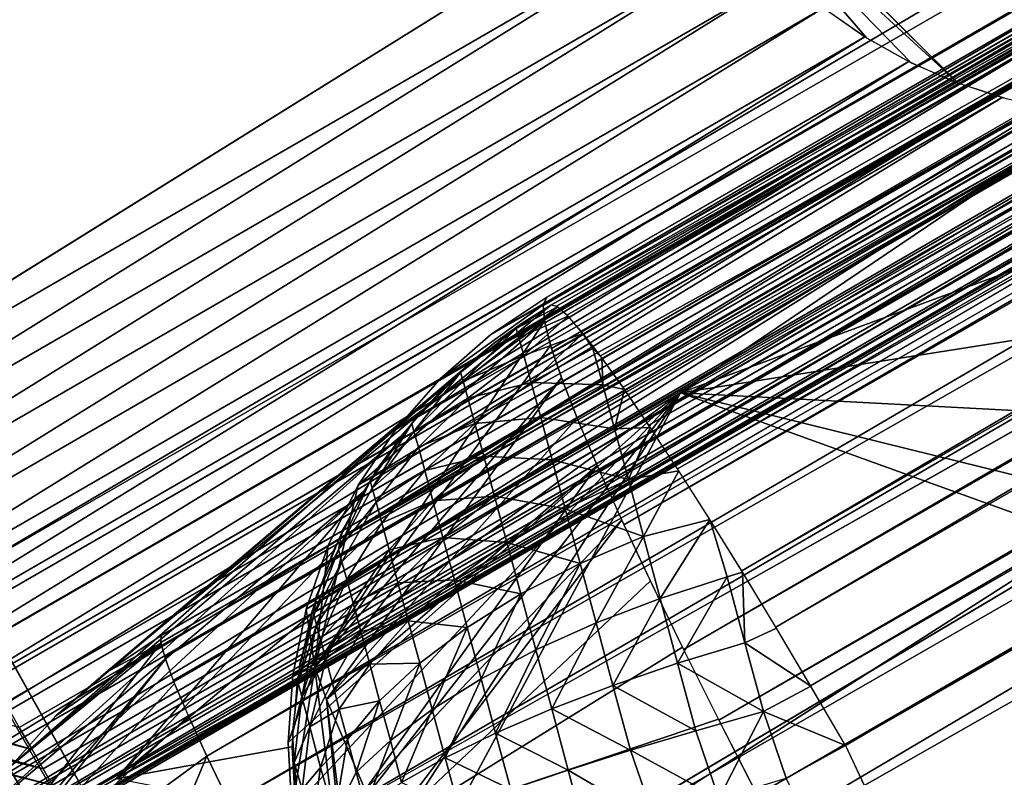
# Model space of a CAD drawing. Units: inches. Extents: x -22.8 to 28.5, y -2.5 to 36.7.
# Drawn here: x -5.6 to -4.7, y 18.5 to 19.2 of the extents above; entities that cross this region are included whole.
import ezdxf

# ---------------------------------------------------------------- set-up
doc = ezdxf.new("R2010")
doc.units = ezdxf.units.IN
doc.header["$MEASUREMENT"] = 0
for name, color, linetype in [('SEAT-ARM', 5, 'Continuous'), ('SEAT-BACKLOW', 5, 'Continuous'), ('SEAT-BACKMID', 5, 'Continuous'), ('SEAT-SEAT', 5, 'Continuous')]:
    doc.layers.add(name, color=color, linetype=linetype)

msp = doc.modelspace()

# ---------------------------------------------------------------- linework, layer by layer
at = {"layer": 'SEAT-ARM'}
for points, invisible_edges in [([(-7.4732, 21.52519, 24.769), (-5.82825, 18.62406, 24.769), (18.55247, 36.29651, 24.769)], 15), ([(-5.82825, 18.62406, 24.769), (-5.79784, 18.62314, 24.769), (18.55247, 36.29651, 24.769)], 14), ([(18.55247, 36.29651, 24.769), (-5.79784, 18.62314, 24.769), (20.00734, 33.77632, 24.769)], 15), ([(20.00734, 33.77632, 24.769), (-5.79784, 18.62314, 24.769), (-5.70801, 18.64301, 24.769)], 1), ([(20.00734, 33.77632, 24.769), (-5.70801, 18.64301, 24.769), (19.93664, 33.4483, 24.769)], 14), ([(-5.70801, 18.64301, 24.769), (19.93144, 33.4062, 24.76686), (19.93664, 33.4483, 24.769)], 12), ([(-5.59228, 18.50357, 24.69578), (20.00374, 33.28144, 24.69578), (-5.60452, 18.52487, 24.71734)], 1), ([(-5.58167, 18.48486, 24.67119), (20.00374, 33.28144, 24.69578), (-5.59228, 18.50357, 24.69578)], 2), ([(20.04004, 33.21792, 24.519), (20.03921, 33.21985, 24.55163), (-5.5557, 18.44016, 24.519)], 12), ([(-5.5557, 18.44016, 24.519), (18.75925, 32.47837, 4.0315), (20.04004, 33.21792, 24.519)], 15), ([(-4.27462, 19.1798, 4.0315), (18.75925, 32.47837, 4.0315), (-5.5557, 18.44016, 24.519)], 15), ([(-7.69395, 21.14324, 24.501), (-4.95771, 19.3628, 4.01349), (-6.2385, 18.62323, 24.501)], 15), ([(-4.93346, 19.37672, 3.91587), (-4.28402, 19.19631, 3.93583), (-4.65399, 19.12987, 4.01877)], 14), ([(-4.65399, 19.12987, 4.01877), (-4.70063, 19.14491, 4.01758), (-4.93346, 19.37672, 3.91587)], 12), ([(-6.2385, 18.62323, 24.501), (-4.95771, 19.3628, 4.01349), (-6.21232, 18.58239, 24.50108)], 1), ([(-5.5557, 18.44016, 24.519), (-4.32639, 19.15365, 4.02941), (-4.27462, 19.1798, 4.0315)], 12), ([(-5.93506, 18.3902, 24.50627), (-5.5651, 18.45667, 24.61467), (-6.22722, 18.62987, 24.60205)], 1)]:
    msp.add_3dface(points, dxfattribs=dict(at, invisible_edges=invisible_edges))
for points in [[(-5.6643, 18.62842, 24.76686), (19.93144, 33.4062, 24.76686), (-5.70801, 18.64301, 24.769)], [(-5.6643, 18.62842, 24.76686), (19.94758, 33.37846, 24.76048), (19.93144, 33.4062, 24.76686)], [(-5.64815, 18.60068, 24.76048), (19.94758, 33.37846, 24.76048), (-5.6643, 18.62842, 24.76686)], [(-5.64815, 18.60068, 24.76048), (19.96345, 33.35175, 24.74997), (19.94758, 33.37846, 24.76048)], [(-5.63287, 18.5738, 24.74997), (19.96345, 33.35175, 24.74997), (-5.64815, 18.60068, 24.76048)], [(-5.63287, 18.5738, 24.74997), (19.97775, 33.32624, 24.73551), (19.96345, 33.35175, 24.74997)], [(-5.618, 18.54847, 24.73551), (19.97775, 33.32624, 24.73551), (-5.63287, 18.5738, 24.74997)], [(-5.618, 18.54847, 24.73551), (19.99151, 33.30273, 24.71734), (19.97775, 33.32624, 24.73551)], [(-5.60452, 18.52487, 24.71734), (19.99151, 33.30273, 24.71734), (-5.618, 18.54847, 24.73551)], [(-5.60452, 18.52487, 24.71734), (20.00374, 33.28144, 24.69578), (19.99151, 33.30273, 24.71734)], [(-5.58167, 18.48486, 24.67119), (20.01436, 33.26272, 24.67119), (20.00374, 33.28144, 24.69578)], [(-5.57248, 18.46915, 24.644), (20.01436, 33.26272, 24.67119), (-5.58167, 18.48486, 24.67119)], [(-5.57248, 18.46915, 24.644), (20.02383, 33.24708, 24.644), (20.01436, 33.26272, 24.67119)], [(-5.5651, 18.45667, 24.61467), (20.02383, 33.24708, 24.644), (-5.57248, 18.46915, 24.644)], [(-5.5651, 18.45667, 24.61467), (20.03064, 33.23445, 24.61467), (20.02383, 33.24708, 24.644)], [(-5.56015, 18.44748, 24.5837), (20.03064, 33.23445, 24.61467), (-5.5651, 18.45667, 24.61467)], [(-5.56015, 18.44748, 24.5837), (20.03617, 33.22541, 24.5837), (20.03064, 33.23445, 24.61467)], [(-5.55652, 18.44207, 24.55163), (20.03617, 33.22541, 24.5837), (-5.56015, 18.44748, 24.5837)], [(-5.55652, 18.44207, 24.55163), (20.03921, 33.21985, 24.55163), (20.03617, 33.22541, 24.5837)], [(-5.5557, 18.44016, 24.519), (20.03921, 33.21985, 24.55163), (-5.55652, 18.44207, 24.55163)], [(-4.93346, 19.37672, 3.91587), (-4.70063, 19.14491, 4.01758), (-4.94531, 19.36989, 3.94705)], [(-4.93346, 19.37672, 3.91587), (-4.29112, 19.20889, 3.9065), (-4.28402, 19.19631, 3.93583)], [(-4.94531, 19.36989, 3.94705), (-4.70063, 19.14491, 4.01758), (-4.74565, 19.16441, 4.01653)], [(-4.78843, 19.18828, 4.01562), (-4.82887, 19.21618, 4.01487), (-4.94531, 19.36989, 3.94705)], [(-4.94531, 19.36989, 3.94705), (-4.74565, 19.16441, 4.01653), (-4.78843, 19.18828, 4.01562)], [(-6.21232, 18.58239, 24.50108), (-4.95771, 19.3628, 4.01349), (-4.93096, 19.32212, 4.01358)], [(-6.21232, 18.58239, 24.50108), (-4.93096, 19.32212, 4.01358), (-6.18189, 18.54427, 24.50134)], [(-6.18189, 18.54427, 24.50134), (-4.93096, 19.32212, 4.01358), (-4.90111, 19.28384, 4.01384)], [(-6.18189, 18.54427, 24.50134), (-4.90111, 19.28384, 4.01384), (-6.14823, 18.50917, 24.50176)], [(-6.14823, 18.50917, 24.50176), (-4.90111, 19.28384, 4.01384), (-4.86745, 19.24874, 4.01426)], [(-6.14823, 18.50917, 24.50176), (-4.86745, 19.24874, 4.01426), (-6.11149, 18.47764, 24.50234)], [(-6.11149, 18.47764, 24.50234), (-4.86745, 19.24874, 4.01426), (-4.83013, 19.21738, 4.01484)], [(-6.11149, 18.47764, 24.50234), (-4.83013, 19.21738, 4.01484), (-6.07173, 18.44995, 24.50308)], [(-6.07173, 18.44995, 24.50308), (-4.83013, 19.21738, 4.01484), (-4.79036, 19.18967, 4.01558)], [(-6.07173, 18.44995, 24.50308), (-4.79036, 19.18967, 4.01558), (-6.02958, 18.42612, 24.50398)], [(-6.02958, 18.42612, 24.50398), (-4.79036, 19.18967, 4.01558), (-4.74821, 19.16583, 4.01648)], [(-6.02958, 18.42612, 24.50398), (-4.74821, 19.16583, 4.01648), (-5.98545, 18.40648, 24.50501)], [(-5.98545, 18.40648, 24.50501), (-4.74821, 19.16583, 4.01648), (-4.70408, 19.1462, 4.01751)], [(-5.60775, 18.41392, 24.51691), (-4.37048, 19.13717, 4.02773), (-4.32639, 19.15365, 4.02941)], [(-5.60775, 18.41392, 24.51691), (-4.32639, 19.15365, 4.02941), (-5.5557, 18.44016, 24.519)], [(-5.98545, 18.40648, 24.50501), (-4.70408, 19.1462, 4.01751), (-5.93944, 18.39146, 24.50615)], [(-5.93944, 18.39146, 24.50615), (-4.70408, 19.1462, 4.01751), (-4.65837, 19.13111, 4.01865)], [(-5.93944, 18.39146, 24.50615), (-4.65837, 19.13111, 4.01865), (-5.89245, 18.38087, 24.50742)], [(-5.89245, 18.38087, 24.50742), (-4.65837, 19.13111, 4.01865), (-4.61167, 19.12045, 4.01992)], [(-5.65184, 18.39743, 24.51523), (-4.37048, 19.13717, 4.02773), (-5.60775, 18.41392, 24.51691)], [(-5.65184, 18.39743, 24.51523), (-4.41511, 19.12498, 4.02613), (-4.37048, 19.13717, 4.02773)], [(-5.89245, 18.38087, 24.50742), (-4.61167, 19.12045, 4.01992), (-5.84445, 18.37464, 24.50882)], [(-5.84445, 18.37464, 24.50882), (-4.61167, 19.12045, 4.01992), (-4.56308, 19.11439, 4.02132)], [(-5.69618, 18.38534, 24.51363), (-4.46384, 19.11653, 4.02446), (-4.41511, 19.12498, 4.02613)], [(-5.69618, 18.38534, 24.51363), (-4.41511, 19.12498, 4.02613), (-5.65184, 18.39743, 24.51523)], [(-5.84445, 18.37464, 24.50882), (-4.56308, 19.11439, 4.02132), (-5.79495, 18.37328, 24.51034)], [(-5.79495, 18.37328, 24.51034), (-4.56308, 19.11439, 4.02132), (-4.51358, 19.11302, 4.02284)], [(-5.79495, 18.37328, 24.51034), (-4.51358, 19.11302, 4.02284), (-5.74491, 18.37686, 24.51196)], [(-5.74491, 18.37686, 24.51196), (-4.51358, 19.11302, 4.02284), (-4.46384, 19.11653, 4.02446)], [(-5.74491, 18.37686, 24.51196), (-4.46384, 19.11653, 4.02446), (-5.69618, 18.38534, 24.51363)], [(-6.18114, 18.65636, 24.68929), (-5.59228, 18.50357, 24.69578), (-6.15989, 18.66874, 24.71268)], [(-6.15989, 18.66874, 24.71268), (-5.59228, 18.50357, 24.69578), (-5.60452, 18.52487, 24.71734)], [(-6.20001, 18.64553, 24.66272), (-5.58167, 18.48486, 24.67119), (-6.18114, 18.65636, 24.68929)], [(-6.18114, 18.65636, 24.68929), (-5.58167, 18.48486, 24.67119), (-5.59228, 18.50357, 24.69578)], [(-6.21536, 18.63668, 24.63345), (-5.58167, 18.48486, 24.67119), (-6.20001, 18.64553, 24.66272)], [(-6.22722, 18.62987, 24.60205), (-5.57248, 18.46915, 24.644), (-6.21536, 18.63668, 24.63345)], [(-5.5651, 18.45667, 24.61467), (-5.57248, 18.46915, 24.644), (-6.22722, 18.62987, 24.60205)], [(-6.21536, 18.63668, 24.63345), (-5.57248, 18.46915, 24.644), (-5.58167, 18.48486, 24.67119)]]:
    msp.add_3dface(points, dxfattribs=at)
at = {"layer": 'SEAT-BACKLOW'}
for points, invisible_edges in [([(2.5275, 23.32608, 17.89706), (-5.09291, 18.93127, 17.30337), (0.45642, 22.03691, 23.8875)], 1), ([(2.53317, 23.32525, 17.8306), (-5.09291, 18.93127, 17.30337), (2.5275, 23.32608, 17.89706)], 2), ([(2.67993, 23.12161, 17.45649), (-4.94075, 18.72666, 16.86284), (-4.97076, 18.77366, 16.89947)], 1), ([(2.67993, 23.12161, 17.45649), (-4.90903, 18.67559, 16.83393), (-4.94075, 18.72666, 16.86284)], 12), ([(-2.80817, 14.26212, 16.85621), (2.90417, 22.94509, 17.39856), (-4.80907, 18.50736, 16.79796)], 1), ([(0.45642, 22.03691, 23.8875), (-5.09291, 18.93127, 17.30337), (-5.46808, 18.61325, 23.87144)], 2), ([(0.49559, 21.96733, 24.26592), (-5.45622, 18.57013, 24.14955), (-5.44248, 18.53801, 24.24535)], 12), ([(0.49559, 21.96733, 24.26592), (-5.44248, 18.53801, 24.24535), (-5.42397, 18.49736, 24.33765)], 1), ([(0.60382, 21.77867, 24.58575), (-5.37603, 18.39853, 24.49865), (-5.34511, 18.33652, 24.57339)], 12), ([(0.60382, 21.77867, 24.58575), (-5.34511, 18.33652, 24.57339), (-5.30978, 18.26734, 24.64179)], 1), ([(0.76485, 21.49916, 24.79914), (-5.23318, 18.12013, 24.74837), (-5.19239, 18.04334, 24.78761)], 12), ([(0.76485, 21.49916, 24.79914), (-5.19239, 18.04334, 24.78761), (-5.15014, 17.96401, 24.81817)], 1), ([(0.95444, 21.17054, 24.87417), (-5.06181, 17.8003, 24.85348), (-5.0176, 17.71944, 24.85797)], 12), ([(-5.0176, 17.71944, 24.85797), (-3.23622, 13.773, 24.85967), (0.95444, 21.17054, 24.87417)], 12), ([(-5.09291, 18.93127, 17.30337), (-5.52125, 18.57784, 23.86667), (-5.46808, 18.61325, 23.87144)], 12)]:
    msp.add_3dface(points, dxfattribs=dict(at, invisible_edges=invisible_edges))
for points in [[(2.53317, 23.32525, 17.8306), (-5.08722, 18.93035, 17.23695), (-5.09291, 18.93127, 17.30337)], [(2.54322, 23.31673, 17.7652), (-5.08722, 18.93035, 17.23695), (2.53317, 23.32525, 17.8306)], [(2.54322, 23.31673, 17.7652), (-5.07731, 18.92179, 17.17155), (-5.08722, 18.93035, 17.23695)], [(2.55748, 23.30067, 17.70203), (-5.07731, 18.92179, 17.17155), (2.54322, 23.31673, 17.7652)], [(2.55748, 23.30067, 17.70203), (-5.06306, 18.90575, 17.10838), (-5.07731, 18.92179, 17.17155)], [(2.57555, 23.27733, 17.64222), (-5.06306, 18.90575, 17.10838), (2.55748, 23.30067, 17.70203)], [(2.57555, 23.27733, 17.64222), (-5.045, 18.88243, 17.04857), (-5.06306, 18.90575, 17.10838)], [(2.59716, 23.24714, 17.58682), (-5.045, 18.88243, 17.04857), (2.57555, 23.27733, 17.64222)], [(2.59716, 23.24714, 17.58682), (-5.02323, 18.85226, 16.99317), (-5.045, 18.88243, 17.04857)], [(2.62217, 23.2107, 17.53682), (-5.02323, 18.85226, 16.99317), (2.59716, 23.24714, 17.58682)], [(2.62217, 23.2107, 17.53682), (-4.99838, 18.8158, 16.94317), (-5.02323, 18.85226, 16.99317)], [(2.64992, 23.16861, 17.49312), (-4.99838, 18.8158, 16.94317), (2.62217, 23.2107, 17.53682)], [(2.64992, 23.16861, 17.49312), (-4.97076, 18.77366, 16.89947), (-4.99838, 18.8158, 16.94317)], [(2.67993, 23.12161, 17.45649), (-4.97076, 18.77366, 16.89947), (2.64992, 23.16861, 17.49312)], [(2.71151, 23.0705, 17.42759), (-4.90903, 18.67559, 16.83393), (2.67993, 23.12161, 17.45649)], [(2.71151, 23.0705, 17.42759), (-4.87616, 18.62136, 16.81326), (-4.90903, 18.67559, 16.83393)], [(2.74439, 23.01626, 17.40692), (-4.87616, 18.62136, 16.81326), (2.71151, 23.0705, 17.42759)], [(2.74439, 23.01626, 17.40692), (-4.84269, 18.56492, 16.8012), (-4.87616, 18.62136, 16.81326)], [(2.77799, 22.95989, 17.39485), (-4.84269, 18.56492, 16.8012), (2.74439, 23.01626, 17.40692)], [(2.77799, 22.95989, 17.39485), (-4.80907, 18.50736, 16.79796), (-4.84269, 18.56492, 16.8012)], [(2.90417, 22.94509, 17.39856), (-4.80907, 18.50736, 16.79796), (2.77799, 22.95989, 17.39485)], [(0.45642, 22.03691, 23.8875), (-5.46833, 18.60663, 23.96358), (0.46115, 22.02797, 24.01675)], [(-5.46808, 18.61325, 23.87144), (-5.46833, 18.60663, 23.96358), (0.45642, 22.03691, 23.8875)], [(0.46115, 22.02797, 24.01675), (-5.46833, 18.60663, 23.96358), (-5.46451, 18.59238, 24.05686)], [(0.46115, 22.02797, 24.01675), (-5.46451, 18.59238, 24.05686), (0.4904, 22.0128, 24.14673)], [(0.4904, 22.0128, 24.14673), (-5.46451, 18.59238, 24.05686), (-5.45622, 18.57013, 24.14955)], [(0.4904, 22.0128, 24.14673), (-5.45622, 18.57013, 24.14955), (0.49559, 21.96733, 24.26592)], [(0.49559, 21.96733, 24.26592), (-5.42397, 18.49736, 24.33765), (0.52471, 21.91665, 24.38166)], [(0.52471, 21.91665, 24.38166), (-5.42397, 18.49736, 24.33765), (-5.40196, 18.45121, 24.42096)], [(0.52471, 21.91665, 24.38166), (-5.40196, 18.45121, 24.42096), (0.56094, 21.8534, 24.48887)], [(0.56094, 21.8534, 24.48887), (-5.40196, 18.45121, 24.42096), (-5.37603, 18.39853, 24.49865)], [(0.56094, 21.8534, 24.48887), (-5.37603, 18.39853, 24.49865), (0.60382, 21.77867, 24.58575)], [(0.60382, 21.77867, 24.58575), (-5.30978, 18.26734, 24.64179), (0.65255, 21.69372, 24.67067)], [(0.65255, 21.69372, 24.67067), (-5.30978, 18.26734, 24.64179), (-5.27222, 18.19504, 24.69994)], [(0.65255, 21.69372, 24.67067), (-5.27222, 18.19504, 24.69994), (0.70657, 21.60003, 24.7422)], [(0.70657, 21.60003, 24.7422), (-5.27222, 18.19504, 24.69994), (-5.23318, 18.12013, 24.74837)], [(0.70657, 21.60003, 24.7422), (-5.23318, 18.12013, 24.74837), (0.76485, 21.49916, 24.79914)], [(0.76485, 21.49916, 24.79914), (-5.15014, 17.96401, 24.81817), (0.82618, 21.39272, 24.84053)], [(0.82618, 21.39272, 24.84053), (-5.15014, 17.96401, 24.81817), (-5.10621, 17.88243, 24.84017)], [(0.82618, 21.39272, 24.84053), (-5.10621, 17.88243, 24.84017), (0.8896, 21.28255, 24.86568)], [(0.8896, 21.28255, 24.86568), (-5.10621, 17.88243, 24.84017), (-5.06181, 17.8003, 24.85348)], [(0.8896, 21.28255, 24.86568), (-5.06181, 17.8003, 24.85348), (0.95444, 21.17054, 24.87417)], [(-5.14658, 18.8954, 17.29862), (-5.52125, 18.57784, 23.86667), (-5.09291, 18.93127, 17.30337)], [(-5.09291, 18.93127, 17.30337), (-5.12612, 18.90897, 17.26353), (-5.08647, 18.92987, 17.2306)], [(-5.1205, 18.91413, 17.30102), (-5.12612, 18.90897, 17.26353), (-5.09291, 18.93127, 17.30337)], [(-5.08647, 18.92987, 17.2306), (-5.12612, 18.90897, 17.26353), (-5.12361, 18.90018, 17.19838)], [(-5.08647, 18.92987, 17.2306), (-5.12361, 18.90018, 17.19838), (-5.07624, 18.9207, 17.16593)], [(-5.14658, 18.8954, 17.29862), (-5.12612, 18.90897, 17.26353), (-5.1205, 18.91413, 17.30102)], [(-5.07624, 18.9207, 17.16593), (-5.12361, 18.90018, 17.19838), (-5.11877, 18.88272, 17.1352)], [(-5.07624, 18.9207, 17.16593), (-5.11877, 18.88272, 17.1352), (-5.06186, 18.90416, 17.10354)], [(-5.1796, 18.86657, 17.26537), (-5.12612, 18.90897, 17.26353), (-5.14658, 18.8954, 17.29862)], [(-5.1796, 18.86657, 17.26537), (-5.17721, 18.85827, 17.20388), (-5.12612, 18.90897, 17.26353)], [(-5.12361, 18.90018, 17.19838), (-5.12612, 18.90897, 17.26353), (-5.17721, 18.85827, 17.20388)], [(-5.06186, 18.90416, 17.10354), (-5.11877, 18.88272, 17.1352), (-5.11171, 18.85693, 17.07515)], [(-5.06186, 18.90416, 17.10354), (-5.11171, 18.85693, 17.07515), (-5.05237, 18.88964, 17.06667)], [(-5.04356, 18.88054, 17.04454), (-5.06186, 18.90416, 17.10354), (-5.05237, 18.88964, 17.06667)], [(-5.19499, 18.85324, 17.29383), (-5.56942, 18.53591, 23.86187), (-5.14658, 18.8954, 17.29862)], [(-5.14658, 18.8954, 17.29862), (-5.56942, 18.53591, 23.86187), (-5.52125, 18.57784, 23.86667)], [(-5.14658, 18.8954, 17.29862), (-5.17173, 18.87492, 17.2962), (-5.1796, 18.86657, 17.26537)], [(-5.11877, 18.88272, 17.1352), (-5.12361, 18.90018, 17.19838), (-5.17721, 18.85827, 17.20388)], [(-5.05237, 18.88964, 17.06667), (-5.11171, 18.85693, 17.07515), (-5.04286, 18.85474, 17.00875)], [(-5.05237, 18.88964, 17.06667), (-5.04286, 18.85474, 17.00875), (-5.04356, 18.88054, 17.04454)], [(-5.1796, 18.86657, 17.26537), (-5.17173, 18.87492, 17.2962), (-5.21942, 18.82718, 17.29118)], [(-5.11877, 18.88272, 17.1352), (-5.17721, 18.85827, 17.20388), (-5.17265, 18.84181, 17.14434)], [(-5.11171, 18.85693, 17.07515), (-5.11877, 18.88272, 17.1352), (-5.17265, 18.84181, 17.14434)], [(-5.04356, 18.88054, 17.04454), (-5.04286, 18.85474, 17.00875), (-5.02175, 18.85023, 16.98995)], [(-5.1796, 18.86657, 17.26537), (-5.21942, 18.82718, 17.29118), (-5.22673, 18.81733, 17.26778)], [(-5.22452, 18.80968, 17.21111), (-5.1796, 18.86657, 17.26537), (-5.22673, 18.81733, 17.26778)], [(-5.22452, 18.80968, 17.21111), (-5.17721, 18.85827, 17.20388), (-5.1796, 18.86657, 17.26537)], [(-5.22452, 18.80968, 17.21111), (-5.17265, 18.84181, 17.14434), (-5.17721, 18.85827, 17.20388)], [(-5.11171, 18.85693, 17.07515), (-5.17265, 18.84181, 17.14434), (-5.16599, 18.81753, 17.08776)], [(-5.16599, 18.81753, 17.08776), (-5.10255, 18.82332, 17.01941), (-5.11171, 18.85693, 17.07515)], [(-5.10255, 18.82332, 17.01941), (-5.04286, 18.85474, 17.00875), (-5.11171, 18.85693, 17.07515)], [(-5.19499, 18.85324, 17.29383), (-5.61195, 18.48809, 23.85713), (-5.56942, 18.53591, 23.86187)], [(-5.23759, 18.80505, 17.28907), (-5.61195, 18.48809, 23.85713), (-5.19499, 18.85324, 17.29383)], [(-5.10255, 18.82332, 17.01941), (-5.03135, 18.81236, 16.95643), (-5.04286, 18.85474, 17.00875)], [(-5.02175, 18.85023, 16.98995), (-5.04286, 18.85474, 17.00875), (-5.03135, 18.81236, 16.95643)], [(-5.02175, 18.85023, 16.98995), (-5.03135, 18.81236, 16.95643), (-4.99704, 18.81371, 16.94072)], [(-5.22031, 18.79456, 17.15633), (-5.17265, 18.84181, 17.14434), (-5.22452, 18.80968, 17.21111)], [(-5.22031, 18.79456, 17.15633), (-5.16599, 18.81753, 17.08776), (-5.17265, 18.84181, 17.14434)], [(-5.22673, 18.81733, 17.26778), (-5.21942, 18.82718, 17.29118), (-5.2602, 18.77339, 17.28626)], [(-5.22673, 18.81733, 17.26778), (-5.26682, 18.76212, 17.27071), (-5.26483, 18.75528, 17.21994)], [(-5.22673, 18.81733, 17.26778), (-5.2602, 18.77339, 17.28626), (-5.26682, 18.76212, 17.27071)], [(-5.26483, 18.75528, 17.21994), (-5.22452, 18.80968, 17.21111), (-5.22673, 18.81733, 17.26778)], [(-5.21417, 18.7722, 17.10427), (-5.16599, 18.81753, 17.08776), (-5.22031, 18.79456, 17.15633)], [(-5.21417, 18.7722, 17.10427), (-5.15735, 18.78587, 17.03524), (-5.16599, 18.81753, 17.08776)], [(-5.15735, 18.78587, 17.03524), (-5.10255, 18.82332, 17.01941), (-5.16599, 18.81753, 17.08776)], [(-5.15735, 18.78587, 17.03524), (-5.09147, 18.78255, 16.96906), (-5.10255, 18.82332, 17.01941)], [(-5.09147, 18.78255, 16.96906), (-5.03135, 18.81236, 16.95643), (-5.10255, 18.82332, 17.01941)], [(-5.22031, 18.79456, 17.15633), (-5.22452, 18.80968, 17.21111), (-5.26483, 18.75528, 17.21994)], [(-5.09147, 18.78255, 16.96906), (-5.01808, 18.76339, 16.91073), (-5.03135, 18.81236, 16.95643)], [(-4.99704, 18.81371, 16.94072), (-5.03135, 18.81236, 16.95643), (-5.01808, 18.76339, 16.91073)], [(-4.99704, 18.81371, 16.94072), (-5.01808, 18.76339, 16.91073), (-4.96946, 18.77171, 16.89772)], [(-5.27354, 18.75179, 17.28445), (-5.64786, 18.43527, 23.8525), (-5.23759, 18.80505, 17.28907)], [(-5.23759, 18.80505, 17.28907), (-5.64786, 18.43527, 23.8525), (-5.61195, 18.48809, 23.85713)], [(-5.22031, 18.79456, 17.15633), (-5.26483, 18.75528, 17.21994), (-5.26105, 18.74176, 17.17093)], [(-5.21417, 18.7722, 17.10427), (-5.22031, 18.79456, 17.15633), (-5.26105, 18.74176, 17.17093)], [(-5.20636, 18.74304, 17.05594), (-5.15735, 18.78587, 17.03524), (-5.21417, 18.7722, 17.10427)], [(-5.20636, 18.74304, 17.05594), (-5.1469, 18.74745, 16.98779), (-5.15735, 18.78587, 17.03524)], [(-5.1469, 18.74745, 16.98779), (-5.09147, 18.78255, 16.96906), (-5.15735, 18.78587, 17.03524)], [(-5.1469, 18.74745, 16.98779), (-5.07883, 18.73537, 16.92508), (-5.09147, 18.78255, 16.96906)], [(-5.07883, 18.73537, 16.92508), (-5.01808, 18.76339, 16.91073), (-5.09147, 18.78255, 16.96906)], [(-5.26682, 18.76212, 17.27071), (-5.2602, 18.77339, 17.28626), (-5.29327, 18.7146, 17.28153)], [(-5.21417, 18.7722, 17.10427), (-5.26105, 18.74176, 17.17093), (-5.25554, 18.72176, 17.12436)], [(-5.25554, 18.72176, 17.12436), (-5.20636, 18.74304, 17.05594), (-5.21417, 18.7722, 17.10427)], [(-4.96946, 18.77171, 16.89772), (-5.01808, 18.76339, 16.91073), (-5.00342, 18.70868, 16.87254)], [(-4.96946, 18.77171, 16.89772), (-5.00342, 18.70868, 16.87254), (-4.93967, 18.72494, 16.8617)], [(-5.26682, 18.76212, 17.27071), (-5.29327, 18.7146, 17.28153), (-5.29718, 18.69611, 17.23019)], [(-5.26483, 18.75528, 17.21994), (-5.26682, 18.76212, 17.27071), (-5.29718, 18.69611, 17.23019)], [(-5.07883, 18.73537, 16.92508), (-5.00342, 18.70868, 16.87254), (-5.01808, 18.76339, 16.91073)], [(-5.51135, 18.47529, 20.57244), (-5.67689, 18.37822, 23.84808), (-5.27354, 18.75179, 17.28445)], [(-5.27354, 18.75179, 17.28445), (-5.67689, 18.37822, 23.84808), (-5.64786, 18.43527, 23.8525)], [(-5.27354, 18.75179, 17.28445), (-5.30259, 18.69425, 17.28002), (-5.51135, 18.47529, 20.57244)], [(-5.26483, 18.75528, 17.21994), (-5.29718, 18.69611, 17.23019), (-5.26105, 18.74176, 17.17093)], [(-5.26105, 18.74176, 17.17093), (-5.29718, 18.69611, 17.23019), (-5.29404, 18.68439, 17.18788)], [(-5.26105, 18.74176, 17.17093), (-5.29404, 18.68439, 17.18788), (-5.25554, 18.72176, 17.12436)], [(-5.2484, 18.69569, 17.08112), (-5.20636, 18.74304, 17.05594), (-5.25554, 18.72176, 17.12436)], [(-5.2484, 18.69569, 17.08112), (-5.19673, 18.70769, 17.01228), (-5.20636, 18.74304, 17.05594)], [(-5.19673, 18.70769, 17.01228), (-5.1469, 18.74745, 16.98779), (-5.20636, 18.74304, 17.05594)], [(-5.19673, 18.70769, 17.01228), (-5.13498, 18.70299, 16.94635), (-5.1469, 18.74745, 16.98779)], [(-5.13498, 18.70299, 16.94635), (-5.07883, 18.73537, 16.92508), (-5.1469, 18.74745, 16.98779)], [(-5.13498, 18.70299, 16.94635), (-5.06458, 18.68277, 16.88832), (-5.07883, 18.73537, 16.92508)], [(-5.06458, 18.68277, 16.88832), (-5.00342, 18.70868, 16.87254), (-5.07883, 18.73537, 16.92508)], [(-4.93967, 18.72494, 16.8617), (-5.00342, 18.70868, 16.87254), (-4.98745, 18.64909, 16.84247)], [(-4.93967, 18.72494, 16.8617), (-4.98745, 18.64909, 16.84247), (-4.92291, 18.66994, 16.834)], [(-4.92291, 18.66994, 16.834), (-4.9082, 18.6742, 16.83328), (-4.93967, 18.72494, 16.8617)], [(-5.29327, 18.7146, 17.28153), (-5.31827, 18.6518, 17.27708), (-5.29718, 18.69611, 17.23019)], [(-5.25554, 18.72176, 17.12436), (-5.29404, 18.68439, 17.18788), (-5.28926, 18.66713, 17.14766)], [(-5.25554, 18.72176, 17.12436), (-5.28926, 18.66713, 17.14766), (-5.2484, 18.69569, 17.08112)], [(-5.23992, 18.66404, 17.04207), (-5.19673, 18.70769, 17.01228), (-5.2484, 18.69569, 17.08112)], [(-5.23992, 18.66404, 17.04207), (-5.18562, 18.66682, 16.97415), (-5.19673, 18.70769, 17.01228)], [(-5.18562, 18.66682, 16.97415), (-5.13498, 18.70299, 16.94635), (-5.19673, 18.70769, 17.01228)], [(-5.00342, 18.70868, 16.87254), (-5.06458, 18.68277, 16.88832), (-5.04922, 18.62545, 16.8594)], [(-5.00342, 18.70868, 16.87254), (-5.04922, 18.62545, 16.8594), (-4.98745, 18.64909, 16.84247)], [(-5.51135, 18.47529, 20.57244), (-5.30259, 18.69425, 17.28002), (-5.32377, 18.63347, 17.27588)], [(-5.29718, 18.69611, 17.23019), (-5.31827, 18.6518, 17.27708), (-5.32107, 18.63324, 17.24169)], [(-5.29718, 18.69611, 17.23019), (-5.32107, 18.63324, 17.24169), (-5.29404, 18.68439, 17.18788)], [(-5.2484, 18.69569, 17.08112), (-5.28926, 18.66713, 17.14766), (-5.28307, 18.64463, 17.11033)], [(-5.2484, 18.69569, 17.08112), (-5.28307, 18.64463, 17.11033), (-5.23992, 18.66404, 17.04207)], [(-5.18562, 18.66682, 16.97415), (-5.12155, 18.65343, 16.91172), (-5.13498, 18.70299, 16.94635)], [(-5.12155, 18.65343, 16.91172), (-5.06458, 18.68277, 16.88832), (-5.13498, 18.70299, 16.94635)], [(-5.29404, 18.68439, 17.18788), (-5.32107, 18.63324, 17.24169), (-5.31848, 18.6236, 17.20685)], [(-5.29404, 18.68439, 17.18788), (-5.31848, 18.6236, 17.20685), (-5.28926, 18.66713, 17.14766)], [(-5.06458, 18.68277, 16.88832), (-5.12155, 18.65343, 16.91172), (-5.10709, 18.59945, 16.88448)], [(-5.04922, 18.62545, 16.8594), (-5.06458, 18.68277, 16.88832), (-5.10709, 18.59945, 16.88448)], [(-5.28926, 18.66713, 17.14766), (-5.31848, 18.6236, 17.20685), (-5.31452, 18.6094, 17.17374)], [(-5.28926, 18.66713, 17.14766), (-5.31452, 18.6094, 17.17374), (-5.28307, 18.64463, 17.11033)], [(-5.23011, 18.62745, 17.00796), (-5.18562, 18.66682, 16.97415), (-5.23992, 18.66404, 17.04207)], [(-5.23011, 18.62745, 17.00796), (-5.1734, 18.62119, 16.94228), (-5.18562, 18.66682, 16.97415)], [(-5.1734, 18.62119, 16.94228), (-5.12155, 18.65343, 16.91172), (-5.18562, 18.66682, 16.97415)], [(-4.92291, 18.66994, 16.834), (-4.98745, 18.64909, 16.84247), (-4.97072, 18.58665, 16.82149)], [(-4.92291, 18.66994, 16.834), (-4.97072, 18.58665, 16.82149), (-4.90588, 18.60636, 16.81264)], [(-4.90588, 18.60636, 16.81264), (-4.9082, 18.6742, 16.83328), (-4.92291, 18.66994, 16.834)], [(-4.90588, 18.60636, 16.81264), (-4.87558, 18.62038, 16.81298), (-4.9082, 18.6742, 16.83328)], [(-5.23992, 18.66404, 17.04207), (-5.28307, 18.64463, 17.11033), (-5.27575, 18.6173, 17.0766)], [(-5.23992, 18.66404, 17.04207), (-5.27575, 18.6173, 17.0766), (-5.23011, 18.62745, 17.00796)], [(-5.31827, 18.6518, 17.27708), (-5.33443, 18.58621, 17.27298), (-5.32107, 18.63324, 17.24169)], [(-5.1734, 18.62119, 16.94228), (-5.15995, 18.57158, 16.91723), (-5.12155, 18.65343, 16.91172)], [(-5.10709, 18.59945, 16.88448), (-5.12155, 18.65343, 16.91172), (-5.15995, 18.57158, 16.91723)], [(-4.98745, 18.64909, 16.84247), (-5.04922, 18.62545, 16.8594), (-5.03296, 18.56536, 16.8392)], [(-4.98745, 18.64909, 16.84247), (-5.03296, 18.56536, 16.8392), (-4.97072, 18.58665, 16.82149)], [(-5.28307, 18.64463, 17.11033), (-5.31452, 18.6094, 17.17374), (-5.30941, 18.59089, 17.143)], [(-5.28307, 18.64463, 17.11033), (-5.30941, 18.59089, 17.143), (-5.27575, 18.6173, 17.0766)], [(-5.51135, 18.47529, 20.57244), (-5.32377, 18.63347, 17.27588), (-5.33705, 18.57044, 17.27208)], [(-5.32107, 18.63324, 17.24169), (-5.33443, 18.58621, 17.27298), (-5.33619, 18.56783, 17.25421)], [(-5.32107, 18.63324, 17.24169), (-5.33619, 18.56783, 17.25421), (-5.31848, 18.6236, 17.20685)], [(-5.23011, 18.62745, 17.00796), (-5.27575, 18.6173, 17.0766), (-5.26714, 18.58573, 17.04715)], [(-5.23011, 18.62745, 17.00796), (-5.26714, 18.58573, 17.04715), (-5.21903, 18.58667, 16.97945)], [(-5.21903, 18.58667, 16.97945), (-5.1734, 18.62119, 16.94228), (-5.23011, 18.62745, 17.00796)], [(-5.31848, 18.6236, 17.20685), (-5.33619, 18.56783, 17.25421), (-5.33249, 18.55458, 17.21137)], [(-5.31848, 18.6236, 17.20685), (-5.33249, 18.55458, 17.21137), (-5.31452, 18.6094, 17.17374)], [(-5.1734, 18.62119, 16.94228), (-5.21903, 18.58667, 16.97945), (-5.20714, 18.54228, 16.95705)], [(-5.20714, 18.54228, 16.95705), (-5.15995, 18.57158, 16.91723), (-5.1734, 18.62119, 16.94228)], [(-5.04922, 18.62545, 16.8594), (-5.10709, 18.59945, 16.88448), (-5.0919, 18.54276, 16.86543)], [(-5.03296, 18.56536, 16.8392), (-5.04922, 18.62545, 16.8594), (-5.0919, 18.54276, 16.86543)], [(-4.8424, 18.56443, 16.80113), (-4.87558, 18.62038, 16.81298), (-4.90588, 18.60636, 16.81264)], [(-5.52125, 18.57784, 23.86667), (-5.46834, 18.60608, 23.96901), (-5.46808, 18.61325, 23.87144)], [(-5.31452, 18.6094, 17.17374), (-5.33249, 18.55458, 17.21137), (-5.30941, 18.59089, 17.143)], [(-5.27575, 18.6173, 17.0766), (-5.30941, 18.59089, 17.143), (-5.30338, 18.56839, 17.11524)], [(-5.27575, 18.6173, 17.0766), (-5.30338, 18.56839, 17.11524), (-5.26714, 18.58573, 17.04715)], [(-5.61195, 18.48809, 23.85713), (-5.70038, 18.30863, 23.95416), (-5.46834, 18.60608, 23.96901)], [(-5.70038, 18.30863, 23.95416), (-5.4639, 18.59066, 24.06545), (-5.46834, 18.60608, 23.96901)], [(-5.61195, 18.48809, 23.85713), (-5.46834, 18.60608, 23.96901), (-5.56942, 18.53591, 23.86187)], [(-5.56942, 18.53591, 23.86187), (-5.46834, 18.60608, 23.96901), (-5.52125, 18.57784, 23.86667)], [(-5.10709, 18.59945, 16.88448), (-5.15995, 18.57158, 16.91723), (-5.14596, 18.51939, 16.89969)], [(-5.0919, 18.54276, 16.86543), (-5.10709, 18.59945, 16.88448), (-5.14596, 18.51939, 16.89969)], [(-4.90588, 18.60636, 16.81264), (-4.97072, 18.58665, 16.82149), (-4.88814, 18.54015, 16.80056)], [(-4.90588, 18.60636, 16.81264), (-4.88814, 18.54015, 16.80056), (-4.8424, 18.56443, 16.80113)], [(-5.69836, 18.29643, 24.02239), (-5.4639, 18.59066, 24.06545), (-5.70038, 18.30863, 23.95416)], [(-5.69836, 18.29643, 24.02239), (-5.45495, 18.56713, 24.15975), (-5.4639, 18.59066, 24.06545)], [(-5.30941, 18.59089, 17.143), (-5.33249, 18.55458, 17.21137), (-5.32472, 18.5256, 17.16553)], [(-5.30941, 18.59089, 17.143), (-5.32472, 18.5256, 17.16553), (-5.30338, 18.56839, 17.11524)], [(-5.33443, 18.58621, 17.27298), (-5.34161, 18.519, 17.26933), (-5.33619, 18.56783, 17.25421)], [(-5.26714, 18.58573, 17.04715), (-5.30338, 18.56839, 17.11524), (-5.29641, 18.54236, 17.09098)], [(-5.26714, 18.58573, 17.04715), (-5.29641, 18.54236, 17.09098), (-5.25769, 18.5505, 17.02253)], [(-5.21903, 18.58667, 16.97945), (-5.26714, 18.58573, 17.04715), (-5.25769, 18.5505, 17.02253)], [(-5.21903, 18.58667, 16.97945), (-5.25769, 18.5505, 17.02253), (-5.24728, 18.51222, 17.00319)], [(-5.20714, 18.54228, 16.95705), (-5.21903, 18.58667, 16.97945), (-5.24728, 18.51222, 17.00319)], [(-4.97072, 18.58665, 16.82149), (-5.03296, 18.56536, 16.8392), (-4.95316, 18.52172, 16.80964)], [(-4.97072, 18.58665, 16.82149), (-4.95316, 18.52172, 16.80964), (-4.88814, 18.54015, 16.80056)], [(-5.20714, 18.54228, 16.95705), (-5.19448, 18.49561, 16.94135), (-5.15995, 18.57158, 16.91723)], [(-5.14596, 18.51939, 16.89969), (-5.15995, 18.57158, 16.91723), (-5.19448, 18.49561, 16.94135)], [(-5.69836, 18.29643, 24.02239), (-5.44163, 18.536, 24.25048), (-5.45495, 18.56713, 24.15975)], [(-5.33705, 18.57044, 17.27208), (-5.34207, 18.5062, 17.26869), (-5.51135, 18.47529, 20.57244)], [(-5.33619, 18.56783, 17.25421), (-5.34161, 18.519, 17.26933), (-5.33249, 18.55458, 17.21137)], [(-5.30338, 18.56839, 17.11524), (-5.32472, 18.5256, 17.16553), (-5.29641, 18.54236, 17.09098)], [(-5.0919, 18.54276, 16.86543), (-5.01621, 18.50283, 16.82779), (-5.03296, 18.56536, 16.8392)], [(-5.01621, 18.50283, 16.82779), (-4.95316, 18.52172, 16.80964), (-5.03296, 18.56536, 16.8392)], [(-4.8424, 18.56443, 16.80113), (-4.88814, 18.54015, 16.80056), (-4.80907, 18.50736, 16.79796)], [(-5.33249, 18.55458, 17.21137), (-5.34161, 18.519, 17.26933), (-5.33985, 18.49097, 17.24048)], [(-5.33985, 18.49097, 17.24048), (-5.32472, 18.5256, 17.16553), (-5.33249, 18.55458, 17.21137)], [(-5.29641, 18.54236, 17.09098), (-5.32472, 18.5256, 17.16553), (-5.31438, 18.48643, 17.13079)], [(-5.29641, 18.54236, 17.09098), (-5.31438, 18.48643, 17.13079), (-5.28863, 18.51334, 17.07072)], [(-5.25769, 18.5505, 17.02253), (-5.29641, 18.54236, 17.09098), (-5.28863, 18.51334, 17.07072)], [(-5.25769, 18.5505, 17.02253), (-5.28863, 18.51334, 17.07072), (-5.28018, 18.48182, 17.0548)], [(-5.24728, 18.51222, 17.00319), (-5.25769, 18.5505, 17.02253), (-5.28018, 18.48182, 17.0548)], [(-5.20714, 18.54228, 16.95705), (-5.24728, 18.51222, 17.00319), (-5.23647, 18.47187, 16.98963)], [(-5.23647, 18.47187, 16.98963), (-5.19448, 18.49561, 16.94135), (-5.20714, 18.54228, 16.95705)], [(-5.0919, 18.54276, 16.86543), (-5.14596, 18.51939, 16.89969), (-5.07597, 18.48389, 16.85467)], [(-5.0919, 18.54276, 16.86543), (-5.07597, 18.48389, 16.85467), (-5.01621, 18.50283, 16.82779)], [(-5.42397, 18.49736, 24.33765), (-5.44163, 18.536, 24.25048), (-5.69836, 18.29643, 24.02239)], [(-4.88814, 18.54015, 16.80056), (-4.95316, 18.52172, 16.80964), (-4.93099, 18.45636, 16.80634)], [(-4.86631, 18.47608, 16.79779), (-4.88814, 18.54015, 16.80056), (-4.93099, 18.45636, 16.80634)], [(-4.80907, 18.50736, 16.79796), (-4.88814, 18.54015, 16.80056), (-4.86631, 18.47608, 16.79779)], [(-5.33985, 18.49097, 17.24048), (-5.33221, 18.46536, 17.19855), (-5.32472, 18.5256, 17.16553)], [(-5.32472, 18.5256, 17.16553), (-5.33221, 18.46536, 17.19855), (-5.31438, 18.48643, 17.13079)], [(-5.33985, 18.49097, 17.24048), (-5.34161, 18.519, 17.26933), (-5.33967, 18.45141, 17.26617)], [(-5.14596, 18.51939, 16.89969), (-5.19448, 18.49561, 16.94135), (-5.13144, 18.46518, 16.88979)], [(-5.07597, 18.48389, 16.85467), (-5.14596, 18.51939, 16.89969), (-5.13144, 18.46518, 16.88979)], [(-5.01621, 18.50283, 16.82779), (-4.93099, 18.45636, 16.80634), (-4.95316, 18.52172, 16.80964)], [(-5.51135, 18.47529, 20.57244), (-5.34207, 18.5062, 17.26869), (-5.33867, 18.44188, 17.26577)], [(-5.28863, 18.51334, 17.07072), (-5.31438, 18.48643, 17.13079), (-5.30109, 18.43972, 17.10497)], [(-5.28018, 18.48182, 17.0548), (-5.28863, 18.51334, 17.07072), (-5.30109, 18.43972, 17.10497)], [(-5.24728, 18.51222, 17.00319), (-5.28018, 18.48182, 17.0548), (-5.27113, 18.44862, 17.04363)], [(-5.23647, 18.47187, 16.98963), (-5.24728, 18.51222, 17.00319), (-5.27113, 18.44862, 17.04363)], [(-2.80757, 14.26047, 16.85623), (-4.86631, 18.47608, 16.79779), (-4.80907, 18.50736, 16.79796)], [(-5.60376, 18.06874, 24.46175), (-5.42397, 18.49736, 24.33765), (-5.69836, 18.29643, 24.02239)], [(-5.40196, 18.45121, 24.42096), (-5.42397, 18.49736, 24.33765), (-5.60376, 18.06874, 24.46175)], [(-5.23647, 18.47187, 16.98963), (-5.18148, 18.44711, 16.93249), (-5.19448, 18.49561, 16.94135)], [(-5.13144, 18.46518, 16.88979), (-5.19448, 18.49561, 16.94135), (-5.18148, 18.44711, 16.93249)], [(-5.01621, 18.50283, 16.82779), (-5.07597, 18.48389, 16.85467), (-4.99275, 18.43503, 16.8236)], [(-4.99275, 18.43503, 16.8236), (-4.93099, 18.45636, 16.80634), (-5.01621, 18.50283, 16.82779)], [(-5.33985, 18.49097, 17.24048), (-5.33967, 18.45141, 17.26617), (-5.33292, 18.41345, 17.24454)], [(-5.33985, 18.49097, 17.24048), (-5.33292, 18.41345, 17.24454), (-5.33221, 18.46536, 17.19855)], [(-5.33221, 18.46536, 17.19855), (-5.32269, 18.42981, 17.17401), (-5.31438, 18.48643, 17.13079)], [(-5.30109, 18.43972, 17.10497), (-5.31438, 18.48643, 17.13079), (-5.32269, 18.42981, 17.17401)], [(-5.27113, 18.44862, 17.04363), (-5.28018, 18.48182, 17.0548), (-5.30109, 18.43972, 17.10497)], [(-5.07597, 18.48389, 16.85467), (-5.13144, 18.46518, 16.88979), (-5.05994, 18.42409, 16.85251)], [(-5.07597, 18.48389, 16.85467), (-5.05994, 18.42409, 16.85251), (-4.99275, 18.43503, 16.8236)]]:
    msp.add_3dface(points, dxfattribs=at)
at = {"layer": 'SEAT-BACKMID', "invisible_edges": 2}
for points in [[(-7.20033, 21.43481, 24.83052), (-4.50979, 16.61368, 24.83049), (-1.5953, 24.67667, 24.83032)], [(-4.95446, 16.28867, 32.0805), (-3.30075, 23.30417, 32.08042), (-7.55457, 20.84661, 32.08054)]]:
    msp.add_3dface(points, dxfattribs=at)
at = {"layer": 'SEAT-BACKMID'}
for points in [[(-3.0108, 11.41279, 32.08049), (-3.30075, 23.30417, 32.08042), (-4.95446, 16.28867, 32.0805)], [(-4.5108, 16.6151, 24.83049), (-7.25652, 21.39846, 24.83499), (-7.20033, 21.43481, 24.83052)], [(-4.5108, 16.6151, 24.83049), (-7.31134, 21.36282, 24.84829), (-7.25652, 21.39846, 24.83499)], [(-7.36403, 21.32851, 24.87021), (-7.31134, 21.36282, 24.84829), (-4.5108, 16.6151, 24.83049)], [(-7.41409, 21.29601, 24.90034), (-7.36403, 21.32851, 24.87021), (-4.7189, 16.26371, 24.962)], [(-4.7189, 16.26371, 24.962), (-7.36403, 21.32851, 24.87021), (-4.5108, 16.6151, 24.83049)], [(-4.7189, 16.26371, 24.962), (-7.46349, 21.28539, 24.93255), (-7.41409, 21.29601, 24.90034)], [(-4.7189, 16.26371, 24.962), (-7.50176, 21.23905, 24.98297), (-7.46349, 21.28539, 24.93255)], [(-7.56826, 21.19594, 25.0903), (-7.55, 21.24037, 25.03098), (-4.96089, 16.40206, 25.28716)], [(-4.96089, 16.40206, 25.28716), (-7.55, 21.24037, 25.03098), (-7.50176, 21.23905, 24.98297)], [(-4.96089, 16.40206, 25.28716), (-7.50176, 21.23905, 24.98297), (-4.7189, 16.26371, 24.962)], [(-4.96089, 16.40206, 25.28716), (-7.59183, 21.18063, 25.1509), (-7.56826, 21.19594, 25.0903)], [(-4.96089, 16.40206, 25.28716), (-7.60853, 21.16982, 25.21471), (-7.59183, 21.18063, 25.1509)], [(-7.61779, 21.16378, 25.28058), (-7.60853, 21.16982, 25.21471), (-4.96089, 16.40206, 25.28716)], [(-7.61779, 21.16378, 25.28058), (-8.20165, 21.00658, 31.01644), (-4.95103, 16.38148, 25.28717)], [(-4.95103, 16.38148, 25.28717), (-8.20165, 21.00658, 31.01644), (-5.39615, 16.05702, 31.53757)], [(-8.20165, 21.00658, 31.01644), (-7.96883, 20.57056, 31.53186), (-5.39615, 16.05702, 31.53757)], [(-7.55457, 20.84661, 32.08054), (-7.61237, 20.80813, 32.07571), (-4.95446, 16.28867, 32.0805)], [(-4.95446, 16.28867, 32.0805), (-7.61237, 20.80813, 32.07571), (-7.66882, 20.77046, 32.06133)], [(-4.95446, 16.28867, 32.0805), (-7.66882, 20.77046, 32.06133), (-7.72317, 20.73424, 32.03768)], [(-7.72317, 20.73424, 32.03768), (-7.77437, 20.70016, 32.0052), (-4.95446, 16.28867, 32.0805)], [(-4.78549, 15.0453, 31.91881), (-7.77437, 20.70016, 32.0052), (-7.82135, 20.66891, 31.96453)], [(-4.78549, 15.0453, 31.91881), (-4.95446, 16.28867, 32.0805), (-7.77437, 20.70016, 32.0052)], [(-7.82135, 20.66891, 31.96453), (-7.86274, 20.64118, 31.91644), (-4.78549, 15.0453, 31.91881)], [(-4.78549, 15.0453, 31.91881), (-7.86274, 20.64118, 31.91644), (-7.89864, 20.61732, 31.86188)], [(-5.4034, 16.07248, 31.53756), (-7.89864, 20.61732, 31.86188), (-7.92794, 20.59785, 31.80188)], [(-4.78549, 15.0453, 31.91881), (-7.89864, 20.61732, 31.86188), (-5.4034, 16.07248, 31.53756)], [(-5.4034, 16.07248, 31.53756), (-7.92794, 20.59785, 31.80188), (-7.94955, 20.58333, 31.73762)], [(-7.94955, 20.58333, 31.73762), (-7.96378, 20.5738, 31.67032), (-5.4034, 16.07248, 31.53756)], [(-5.4034, 16.07248, 31.53756), (-7.96378, 20.5738, 31.67032), (-7.97011, 20.56956, 31.60129)], [(-5.4034, 16.07248, 31.53756), (-7.97011, 20.56956, 31.60129), (-7.96883, 20.57056, 31.53186)]]:
    msp.add_3dface(points, dxfattribs=at)
at = {"layer": 'SEAT-SEAT'}
for points, invisible_edges in [([(18.7342, 32.69773, 16.51764), (-5.09674, 18.93894, 15.80289), (-4.40282, 19.33905, 4.03057)], 13), ([(18.7342, 32.69773, 16.51764), (17.90379, 32.21834, 17.58716), (-5.09674, 18.93894, 15.80289)], 13), ([(17.82692, 32.08799, 17.9632), (-5.09207, 18.8896, 16.09818), (-5.08093, 18.85729, 16.19004)], 12), ([(17.82692, 32.08799, 17.9632), (-5.08093, 18.85729, 16.19004), (-5.06547, 18.81788, 16.27735)], 1), ([(17.91419, 31.89345, 18.28467), (-5.02244, 18.71997, 16.43545), (-4.99543, 18.66268, 16.50521)], 12), ([(17.91419, 31.89345, 18.28467), (-4.99543, 18.66268, 16.50521), (-4.96491, 18.59985, 16.56875)], 1), ([(18.06068, 31.61046, 18.50209), (-4.89399, 18.45965, 16.67571), (-4.85501, 18.38466, 16.71731)], 12), ([(18.06068, 31.61046, 18.50209), (-4.85501, 18.38466, 16.71731), (-4.81362, 18.30651, 16.75077)], 1), ([(18.24455, 31.28113, 18.58312), (-4.72245, 18.1386, 16.79285), (-4.67311, 18.04963, 16.79975)], 12), ([(-4.67311, 18.04963, 16.79975), (-2.78334, 14.01953, 16.85434), (18.24455, 31.28113, 18.58312)], 15)]:
    msp.add_3dface(points, dxfattribs=dict(at, invisible_edges=invisible_edges))
for points in [[(17.90379, 32.21834, 17.58716), (-5.10019, 18.93094, 15.90385), (17.80841, 32.15359, 17.71429)], [(-5.09674, 18.93894, 15.80289), (-5.10019, 18.93094, 15.90385), (17.90379, 32.21834, 17.58716)], [(17.80841, 32.15359, 17.71429), (-5.10019, 18.93094, 15.90385), (-5.09854, 18.91433, 16.00253)], [(17.80841, 32.15359, 17.71429), (-5.09854, 18.91433, 16.00253), (17.81348, 32.12771, 17.84088)], [(17.81348, 32.12771, 17.84088), (-5.09854, 18.91433, 16.00253), (-5.09207, 18.8896, 16.09818)], [(17.81348, 32.12771, 17.84088), (-5.09207, 18.8896, 16.09818), (17.82692, 32.08799, 17.9632)], [(17.82692, 32.08799, 17.9632), (-5.06547, 18.81788, 16.27735), (17.84841, 32.03508, 18.07921)], [(17.84841, 32.03508, 18.07921), (-5.06547, 18.81788, 16.27735), (-5.04585, 18.77192, 16.35937)], [(17.84841, 32.03508, 18.07921), (-5.04585, 18.77192, 16.35937), (17.8777, 31.96987, 18.18697)], [(17.8777, 31.96987, 18.18697), (-5.04585, 18.77192, 16.35937), (-5.02244, 18.71997, 16.43545)], [(17.8777, 31.96987, 18.18697), (-5.02244, 18.71997, 16.43545), (17.91419, 31.89345, 18.28467)], [(17.91419, 31.89345, 18.28467), (-4.96491, 18.59985, 16.56875), (17.95739, 31.80707, 18.37067)], [(17.95739, 31.80707, 18.37067), (-4.96491, 18.59985, 16.56875), (-4.93089, 18.53177, 16.62588)], [(17.95739, 31.80707, 18.37067), (-4.93089, 18.53177, 16.62588), (18.00651, 31.71223, 18.44355)], [(18.00651, 31.71223, 18.44355), (-4.93089, 18.53177, 16.62588), (-4.89399, 18.45965, 16.67571)], [(18.00651, 31.71223, 18.44355), (-4.89399, 18.45965, 16.67571), (18.06068, 31.61046, 18.50209)], [(18.06068, 31.61046, 18.50209), (-4.81362, 18.30651, 16.75077), (18.11905, 31.50347, 18.5453)], [(18.11905, 31.50347, 18.5453), (-4.81362, 18.30651, 16.75077), (-4.76938, 18.22436, 16.77624)], [(18.11905, 31.50347, 18.5453), (-4.76938, 18.22436, 16.77624), (18.18073, 31.3931, 18.57246)], [(18.18073, 31.3931, 18.57246), (-4.76938, 18.22436, 16.77624), (-4.72245, 18.1386, 16.79285)], [(18.18073, 31.3931, 18.57246), (-4.72245, 18.1386, 16.79285), (18.24455, 31.28113, 18.58312)], [(-5.09674, 18.93894, 15.80289), (-4.40282, 19.33905, 4.03057), (-5.15062, 18.90298, 15.79835)], [(-5.15062, 18.90298, 15.79835), (-4.40282, 19.33905, 4.03057), (-4.45984, 19.29567, 4.02809)], [(-5.15062, 18.90298, 15.79835), (-4.45984, 19.29567, 4.02809), (-5.19929, 18.86034, 15.79389)], [(-5.19929, 18.86034, 15.79389), (-4.45984, 19.29567, 4.02809), (-4.5, 19.25696, 4.0262)], [(-5.19929, 18.86034, 15.79389), (-4.5, 19.25696, 4.0262), (-5.24216, 18.81172, 15.78957)], [(-5.24216, 18.81172, 15.78957), (-4.5, 19.25696, 4.0262), (-4.53454, 19.21437, 4.0244)], [(-5.27821, 18.75798, 15.78549), (-4.53454, 19.21437, 4.0244), (-4.57636, 19.14618, 4.02194)], [(-5.24216, 18.81172, 15.78957), (-4.53454, 19.21437, 4.0244), (-5.27821, 18.75798, 15.78549)], [(-5.27821, 18.75798, 15.78549), (-4.57636, 19.14618, 4.02194), (-5.30713, 18.69995, 15.78169)], [(-5.30713, 18.69995, 15.78169), (-4.57636, 19.14618, 4.02194), (-4.59798, 19.09658, 4.02041)], [(-5.32819, 18.63868, 15.77826), (-4.59798, 19.09658, 4.02041), (-4.96788, 18.84681, 9.85738)], [(-5.30713, 18.69995, 15.78169), (-4.59798, 19.09658, 4.02041), (-5.32819, 18.63868, 15.77826)], [(-4.59798, 19.09658, 4.02041), (-4.61486, 19.04471, 4.01899), (-4.96788, 18.84681, 9.85738)], [(-4.96788, 18.84681, 9.85738), (-4.61486, 19.04471, 4.01899), (-4.6279, 18.97236, 4.01733)], [(-4.96788, 18.84681, 9.85738), (-4.6279, 18.97236, 4.01733), (-4.63039, 18.90015, 4.01599)], [(-5.19929, 18.86034, 15.79389), (-5.099, 18.91604, 15.99506), (-5.10019, 18.9315, 15.89976)], [(-5.19929, 18.86034, 15.79389), (-5.10019, 18.9315, 15.89976), (-5.15062, 18.90298, 15.79835)], [(-5.15062, 18.90298, 15.79835), (-5.10019, 18.9315, 15.89976), (-5.09674, 18.93894, 15.80289)], [(-5.27821, 18.75798, 15.78549), (-5.31995, 18.58241, 16.07412), (-5.099, 18.91604, 15.99506)], [(-5.31995, 18.58241, 16.07412), (-5.09311, 18.89262, 16.08879), (-5.099, 18.91604, 15.99506)], [(-5.27821, 18.75798, 15.78549), (-5.099, 18.91604, 15.99506), (-5.24216, 18.81172, 15.78957)], [(-5.24216, 18.81172, 15.78957), (-5.099, 18.91604, 15.99506), (-5.19929, 18.86034, 15.79389)], [(-4.63039, 18.90015, 4.01599), (-4.62246, 18.82877, 4.01498), (-4.96788, 18.84681, 9.85738)], [(-5.31995, 18.58241, 16.07412), (-5.08245, 18.86125, 16.1805), (-5.09311, 18.89262, 16.08879)], [(-5.3086, 18.55167, 16.14991), (-5.08245, 18.86125, 16.1805), (-5.31995, 18.58241, 16.07412)], [(-5.3086, 18.55167, 16.14991), (-5.06746, 18.82269, 16.26795), (-5.08245, 18.86125, 16.1805)], [(-5.34577, 18.5105, 15.77268), (-4.96788, 18.84681, 9.85738), (-5.3421, 18.44572, 15.77063)], [(-5.34117, 18.57515, 15.77523), (-4.96788, 18.84681, 9.85738), (-5.34577, 18.5105, 15.77268)], [(-5.3421, 18.44572, 15.77063), (-4.96788, 18.84681, 9.85738), (-5.32999, 18.38196, 15.76913)], [(-5.32819, 18.63868, 15.77826), (-4.96788, 18.84681, 9.85738), (-5.34117, 18.57515, 15.77523)], [(-5.32999, 18.38196, 15.76913), (-4.96788, 18.84681, 9.85738), (-5.30974, 18.32032, 15.76819)], [(-5.30974, 18.32032, 15.76819), (-4.96788, 18.84681, 9.85738), (-5.28169, 18.26178, 15.76784)], [(-5.28169, 18.26178, 15.76784), (-4.96788, 18.84681, 9.85738), (-4.58291, 18.70787, 4.01402)], [(-4.96788, 18.84681, 9.85738), (-4.60355, 18.75705, 4.01429), (-4.58291, 18.70787, 4.01402)], [(-4.96788, 18.84681, 9.85738), (-4.62246, 18.82877, 4.01498), (-4.60355, 18.75705, 4.01429)], [(-5.04818, 18.77715, 16.35088), (-5.06746, 18.82269, 16.26795), (-5.3086, 18.55167, 16.14991)], [(-5.27157, 18.46481, 16.30089), (-5.04818, 18.77715, 16.35088), (-5.3086, 18.55167, 16.14991)], [(-5.02454, 18.72459, 16.42924), (-5.04818, 18.77715, 16.35088), (-5.27157, 18.46481, 16.30089)], [(-5.30713, 18.69995, 15.78169), (-5.31995, 18.58241, 16.07412), (-5.27821, 18.75798, 15.78549)], [(-5.25286, 18.42429, 16.35355), (-5.02454, 18.72459, 16.42924), (-5.27157, 18.46481, 16.30089)], [(-4.99692, 18.66591, 16.50161), (-5.02454, 18.72459, 16.42924), (-5.25286, 18.42429, 16.35355)], [(-3.7469, 16.14748, 10.15583), (-5.28169, 18.26178, 15.76784), (-4.58291, 18.70787, 4.01402)], [(-5.32819, 18.63868, 15.77826), (-5.31995, 18.58241, 16.07412), (-5.30713, 18.69995, 15.78169)], [(-5.25286, 18.42429, 16.35355), (-4.96595, 18.60199, 16.56696), (-4.99692, 18.66591, 16.50161)], [(-5.34117, 18.57515, 15.77523), (-5.31995, 18.58241, 16.07412), (-5.32819, 18.63868, 15.77826)], [(-5.25286, 18.42429, 16.35355), (-4.9315, 18.53288, 16.62534), (-4.96595, 18.60199, 16.56696)], [(-5.3421, 18.44572, 15.77063), (-5.31995, 18.58241, 16.07412), (-5.34577, 18.5105, 15.77268)], [(-5.34577, 18.5105, 15.77268), (-5.31995, 18.58241, 16.07412), (-5.34117, 18.57515, 15.77523)], [(-5.27522, 18.22313, 15.95662), (-5.31995, 18.58241, 16.07412), (-5.3421, 18.44572, 15.77063)], [(-5.27522, 18.22313, 15.95662), (-5.3086, 18.55167, 16.14991), (-5.31995, 18.58241, 16.07412)], [(-5.26395, 18.19355, 16.02156), (-5.27157, 18.46481, 16.30089), (-5.3086, 18.55167, 16.14991)], [(-5.26395, 18.19355, 16.02156), (-5.3086, 18.55167, 16.14991), (-5.27522, 18.22313, 15.95662)], [(-4.89363, 18.45889, 16.67633), (-4.9315, 18.53288, 16.62534), (-5.25286, 18.42429, 16.35355)]]:
    msp.add_3dface(points, dxfattribs=at)

doc.saveas('drawing.dxf')
